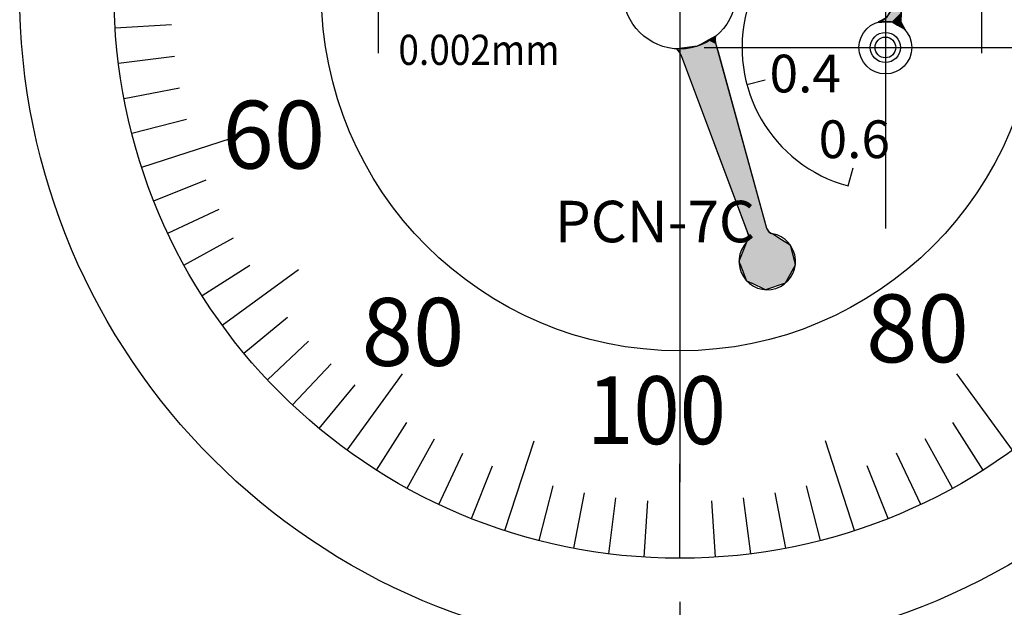
# Model space of a CAD drawing. Extents: x 0 to 270, y 0 to 195.
# Drawn here: x 55 to 81, y 93 to 109 of the extents above; entities that cross this region are included whole.
import ezdxf

# ---------------------------------------------------------------- set-up
doc = ezdxf.new("R2010")
doc.units = 0
doc.linetypes.add('CENTER2', pattern=[28.575, 19.05, -3.175, 3.175, -3.175])
doc.layers.get('0').update_dxf_attribs({"linetype": 'CONTINUOUS'})
doc.layers.get('DEFPOINTS').update_dxf_attribs({"linetype": 'CONTINUOUS'})
for name, color, linetype in [('中心線', 4, 'CENTER2'), ('外形線', 7, 'CONTINUOUS'), ('文字', 6, 'CONTINUOUS'), ('目盛', 70, 'CONTINUOUS'), ('針', 5, 'CONTINUOUS')]:
    doc.layers.add(name, color=color, linetype=linetype)
doc.styles.add('STYLE3', font='romans.shx', dxfattribs={"bigfont": 'bigfont.shx'})
doc.dimstyles.get("Standard").update_dxf_attribs({"dimtxt": 2.5, "dimasz": 2.5, "dimexe": 1.25, "dimexo": 0.625, "dimtad": 1, "dimcen": 2.5, "dimazin": 3, "dimtfac": 1, "dimtmove": 0, "dimatfit": 3})

# ---------------------------------------------------------------- blocks, each defined once
blk = doc.blocks.new('*U33')
at = {"layer": '針', "linetype": 'CONTINUOUS'}
for p, q in [((3.566, 2.392), (1.53, 1.311)), ((3.992, 2.392), (2.083, 1.311)), ((3.731, 2.48), (3.566, 2.392)), ((3.896, 2.567), (3.731, 2.48)), ((3.944, 2.48), (3.896, 2.567)), ((3.944, 2.48), (3.992, 2.392)), ((1.042, 1.311), (1.047, 1.306)), ((1.061, 1.306), (1.042, 1.311)), ((1.047, 1.306), (1.107, 1.247)), ((1.061, 1.306), (1.28, 1.247)), ((1.52, 1.306), (1.28, 1.247)), ((1.53, 1.311), (1.52, 1.306)), ((2.074, 1.306), (1.971, 1.247)), ((2.083, 1.311), (2.074, 1.306)), ((1.107, 1.247), (1.291, 1.067)), ((1.291, 1.067), (1.304, 1.054)), ((1.304, 1.054), (1.347, 0.896)), ((1.639, 1.054), (1.473, 0.896)), ((1.652, 1.067), (1.639, 1.054)), ((1.971, 1.247), (1.652, 1.067)), ((1.347, 0.896), (1.4, 0.7)), ((1.473, 0.896), (1.412, 0.7)), ((1.405, 0.68), (1.399, 0.66)), ((1.399, 0.66), (1.4, 0.68)), ((1.4, 0.7), (1.4, 0.68)), ((1.412, 0.7), (1.405, 0.68))]:
    blk.add_line(p, q, dxfattribs=at)
for points in [[(3.566, 2.392), (1.53, 1.311), (2.083, 1.311)], [(3.731, 2.48), (3.566, 2.392), (3.992, 2.392)], [(3.896, 2.567), (3.731, 2.48), (3.944, 2.48)], [(1.042, 1.311), (1.047, 1.306), (1.061, 1.306)], [(1.047, 1.306), (1.107, 1.247), (1.28, 1.247)], [(1.52, 1.306), (1.28, 1.247), (1.971, 1.247)], [(1.53, 1.311), (1.52, 1.306), (2.074, 1.306)], [(1.107, 1.247), (1.291, 1.067), (1.652, 1.067)], [(1.291, 1.067), (1.304, 1.054), (1.639, 1.054)], [(1.304, 1.054), (1.347, 0.896), (1.473, 0.896)], [(1.347, 0.896), (1.4, 0.7), (1.412, 0.7)], [(1.4, 0.7), (1.4, 0.68), (1.405, 0.68)]]:
    blk.add_solid(points, dxfattribs=at)
at = {"layer": '針', "linetype": 'CONTINUOUS', "extrusion": (0, 0, -1)}
for points in [[(-3.566, 2.392), (-3.992, 2.392), (-2.083, 1.311)], [(-3.731, 2.48), (-3.944, 2.48), (-3.992, 2.392)], [(-1.047, 1.306), (-1.061, 1.306), (-1.28, 1.247)], [(-1.52, 1.306), (-2.074, 1.306), (-1.971, 1.247)], [(-1.53, 1.311), (-2.083, 1.311), (-2.074, 1.306)], [(-1.107, 1.247), (-1.971, 1.247), (-1.652, 1.067)], [(-1.291, 1.067), (-1.652, 1.067), (-1.639, 1.054)], [(-1.304, 1.054), (-1.639, 1.054), (-1.473, 0.896)], [(-1.347, 0.896), (-1.473, 0.896), (-1.412, 0.7)], [(-1.4, 0.68), (-1.405, 0.68), (-1.399, 0.66)], [(-1.4, 0.7), (-1.412, 0.7), (-1.405, 0.68)]]:
    blk.add_solid(points, dxfattribs=at)
blk = doc.blocks.new('A$C4BFB2CFF')
at = {"layer": '針'}
for p, q in [((1.52, 1.306), (3.896, 2.567)), ((1.652, 1.067), (3.992, 2.392)), ((3.944, 2.48), (3.896, 2.567)), ((3.944, 2.48), (3.992, 2.392))]:
    blk.add_line(p, q, dxfattribs=at)
for radius in [0.7, 0.4, 0.275]:
    blk.add_circle((0.7, 0.7), radius, dxfattribs=at)
for centre, start, end in [((1.286, 1.747), 240.7722, 297.9758), ((1.898, 0.632), 119.5242, 176.7278)]:
    blk.add_arc(centre, 0.5, start, end, dxfattribs=at)
at = {"layer": '針', "linetype": 'CONTINUOUS'}
blk.add_blockref('*U33', (0, 0), dxfattribs=at)
blk = doc.blocks.new('_OPEN')
at = {"color": 0, "linetype": 'BYBLOCK'}
for p, q in [((-1, 0.167), (0, 0)), ((0, 0), (-1, -0.167)), ((0, 0), (-1, 0))]:
    blk.add_line(p, q, dxfattribs=at)
blk = doc.blocks.new('*U59')
at = {"layer": '外形線', "color": 6, "style": 'STYLE3'}
blk.add_text('88.8', height=2.5, rotation=90, dxfattribs=at).set_placement((103.353, 94.006))
blk = doc.blocks.new('*D5')
at = {"layer": 'DEFPOINTS', "color": 0}
for p in [(99.664, 142.572), (72.573, 53.772), (103.978, 53.772)]:
    blk.add_point(p, dxfattribs=at)
at = {"layer": '外形線', "color": 2}
for p, q in [((99.664, 142.572), (105.228, 142.572)), ((103.978, 140.072), (103.978, 56.272)), ((72.573, 53.772), (105.228, 53.772))]:
    blk.add_line(p, q, dxfattribs=at)
at = {"layer": '外形線', "color": 2, "xscale": 2.5, "yscale": 2.5, "zscale": 2.5}
for p, rotation in [((103.978, 142.572), 90), ((103.978, 53.772), 270)]:
    blk.add_blockref('_OPEN', p, dxfattribs=dict(at, rotation=rotation))
at = {"layer": '外形線'}
blk.add_blockref('*U59', (0, 0), dxfattribs=at)
blk = doc.blocks.new('*U47')
at = {"layer": '針', "linetype": 'CONTINUOUS'}
for p, q in [((73.519, 108.408), (73.326, 108.303)), ((73.514, 108.303), (73.519, 108.408)), ((73.037, 108.146), (72.493, 108.074)), ((72.493, 108.074), (72.558, 107.993)), ((73.136, 108.2), (73.037, 108.146)), ((73.326, 108.303), (73.136, 108.2)), ((73.514, 108.303), (73.531, 108.2)), ((73.531, 108.2), (73.546, 108.146)), ((73.546, 108.146), (73.565, 108.074)), ((73.565, 108.074), (73.588, 107.993)), ((72.558, 107.993), (72.605, 107.899)), ((72.605, 107.899), (74.327, 103.32)), ((73.588, 107.993), (73.614, 107.899)), ((73.614, 107.899), (74.874, 103.32)), ((74.327, 103.32), (74.363, 103.226)), ((74.363, 103.226), (74.381, 103.176)), ((74.381, 103.176), (74.387, 103.162)), ((74.387, 103.162), (74.396, 103.052)), ((74.874, 103.32), (74.931, 103.226)), ((74.931, 103.226), (75.03, 103.176)), ((75.03, 103.176), (75.053, 103.162)), ((75.053, 103.162), (75.227, 103.052)), ((74.316, 102.881), (74.141, 102.44)), ((74.345, 102.954), (74.316, 102.881)), ((74.396, 103.052), (74.345, 102.954)), ((75.227, 103.052), (75.382, 102.954)), ((75.382, 102.954), (75.497, 102.881)), ((75.497, 102.881), (75.611, 102.44)), ((74.141, 102.44), (74.178, 102.346)), ((74.178, 102.346), (74.344, 101.926)), ((75.635, 102.346), (75.405, 101.926)), ((75.611, 102.44), (75.635, 102.346)), ((74.344, 101.926), (74.481, 101.862)), ((74.844, 101.691), (74.481, 101.862)), ((75.369, 101.862), (74.844, 101.691)), ((75.405, 101.926), (75.369, 101.862))]:
    blk.add_line(p, q, dxfattribs=at)
for points in [[(73.519, 108.408), (73.326, 108.303), (73.514, 108.303)], [(73.037, 108.146), (72.493, 108.074), (73.565, 108.074)], [(72.493, 108.074), (72.558, 107.993), (73.588, 107.993)], [(73.136, 108.2), (73.037, 108.146), (73.546, 108.146)], [(73.326, 108.303), (73.136, 108.2), (73.531, 108.2)], [(72.558, 107.993), (72.605, 107.899), (73.614, 107.899)], [(72.605, 107.899), (74.327, 103.32), (74.874, 103.32)], [(74.327, 103.32), (74.363, 103.226), (74.931, 103.226)], [(74.363, 103.226), (74.381, 103.176), (75.03, 103.176)], [(74.381, 103.176), (74.387, 103.162), (75.053, 103.162)], [(74.387, 103.162), (74.396, 103.052), (75.227, 103.052)], [(74.316, 102.881), (74.141, 102.44), (75.611, 102.44)], [(74.345, 102.954), (74.316, 102.881), (75.497, 102.881)], [(74.396, 103.052), (74.345, 102.954), (75.382, 102.954)], [(74.141, 102.44), (74.178, 102.346), (75.635, 102.346)], [(74.178, 102.346), (74.344, 101.926), (75.405, 101.926)], [(74.344, 101.926), (74.481, 101.862), (75.369, 101.862)]]:
    blk.add_solid(points, dxfattribs=at)
at = {"layer": '針', "linetype": 'CONTINUOUS', "extrusion": (0, 0, -1)}
for points in [[(-72.493, 108.074), (-73.565, 108.074), (-73.588, 107.993)], [(-73.037, 108.146), (-73.546, 108.146), (-73.565, 108.074)], [(-73.136, 108.2), (-73.531, 108.2), (-73.546, 108.146)], [(-73.326, 108.303), (-73.514, 108.303), (-73.531, 108.2)], [(-72.558, 107.993), (-73.588, 107.993), (-73.614, 107.899)], [(-72.605, 107.899), (-73.614, 107.899), (-74.874, 103.32)], [(-74.327, 103.32), (-74.874, 103.32), (-74.931, 103.226)], [(-74.363, 103.226), (-74.931, 103.226), (-75.03, 103.176)], [(-74.381, 103.176), (-75.03, 103.176), (-75.053, 103.162)], [(-74.387, 103.162), (-75.053, 103.162), (-75.227, 103.052)], [(-74.316, 102.881), (-75.497, 102.881), (-75.611, 102.44)], [(-74.345, 102.954), (-75.382, 102.954), (-75.497, 102.881)], [(-74.396, 103.052), (-75.227, 103.052), (-75.382, 102.954)], [(-74.141, 102.44), (-75.611, 102.44), (-75.635, 102.346)], [(-74.178, 102.346), (-75.635, 102.346), (-75.405, 101.926)], [(-74.344, 101.926), (-75.405, 101.926), (-75.369, 101.862)], [(-74.481, 101.862), (-75.369, 101.862), (-74.844, 101.691)]]:
    blk.add_solid(points, dxfattribs=at)
blk = doc.blocks.new('*U49')
at = {"layer": '針', "linetype": 'CONTINUOUS'}
for p, q in [((73.519, 108.408), (73.326, 108.303)), ((73.514, 108.303), (73.519, 108.408)), ((73.037, 108.146), (72.493, 108.074)), ((72.493, 108.074), (72.558, 107.993)), ((73.136, 108.2), (73.037, 108.146)), ((73.326, 108.303), (73.136, 108.2)), ((73.514, 108.303), (73.531, 108.2)), ((73.531, 108.2), (73.546, 108.146)), ((73.546, 108.146), (73.565, 108.074)), ((73.565, 108.074), (73.588, 107.993)), ((72.558, 107.993), (72.605, 107.899)), ((72.605, 107.899), (74.327, 103.32)), ((73.588, 107.993), (73.614, 107.899)), ((73.614, 107.899), (74.874, 103.32)), ((74.327, 103.32), (74.363, 103.226)), ((74.363, 103.226), (74.381, 103.176)), ((74.381, 103.176), (74.387, 103.162)), ((74.387, 103.162), (74.396, 103.052)), ((74.874, 103.32), (74.931, 103.226)), ((74.931, 103.226), (75.03, 103.176)), ((75.03, 103.176), (75.053, 103.162)), ((75.053, 103.162), (75.227, 103.052)), ((74.316, 102.881), (74.141, 102.44)), ((74.345, 102.954), (74.316, 102.881)), ((74.396, 103.052), (74.345, 102.954)), ((75.227, 103.052), (75.382, 102.954)), ((75.382, 102.954), (75.497, 102.881)), ((75.497, 102.881), (75.611, 102.44)), ((74.141, 102.44), (74.178, 102.346)), ((74.178, 102.346), (74.344, 101.926)), ((75.635, 102.346), (75.405, 101.926)), ((75.611, 102.44), (75.635, 102.346)), ((74.344, 101.926), (74.481, 101.862)), ((74.844, 101.691), (74.481, 101.862)), ((75.369, 101.862), (74.844, 101.691)), ((75.405, 101.926), (75.369, 101.862))]:
    blk.add_line(p, q, dxfattribs=at)
for points in [[(73.519, 108.408), (73.326, 108.303), (73.514, 108.303)], [(73.037, 108.146), (72.493, 108.074), (73.565, 108.074)], [(72.493, 108.074), (72.558, 107.993), (73.588, 107.993)], [(73.136, 108.2), (73.037, 108.146), (73.546, 108.146)], [(73.326, 108.303), (73.136, 108.2), (73.531, 108.2)], [(72.558, 107.993), (72.605, 107.899), (73.614, 107.899)], [(72.605, 107.899), (74.327, 103.32), (74.874, 103.32)], [(74.327, 103.32), (74.363, 103.226), (74.931, 103.226)], [(74.363, 103.226), (74.381, 103.176), (75.03, 103.176)], [(74.381, 103.176), (74.387, 103.162), (75.053, 103.162)], [(74.387, 103.162), (74.396, 103.052), (75.227, 103.052)], [(74.316, 102.881), (74.141, 102.44), (75.611, 102.44)], [(74.345, 102.954), (74.316, 102.881), (75.497, 102.881)], [(74.396, 103.052), (74.345, 102.954), (75.382, 102.954)], [(74.141, 102.44), (74.178, 102.346), (75.635, 102.346)], [(74.178, 102.346), (74.344, 101.926), (75.405, 101.926)], [(74.344, 101.926), (74.481, 101.862), (75.369, 101.862)]]:
    blk.add_solid(points, dxfattribs=at)
at = {"layer": '針', "linetype": 'CONTINUOUS', "extrusion": (0, 0, -1)}
for points in [[(-72.493, 108.074), (-73.565, 108.074), (-73.588, 107.993)], [(-73.037, 108.146), (-73.546, 108.146), (-73.565, 108.074)], [(-73.136, 108.2), (-73.531, 108.2), (-73.546, 108.146)], [(-73.326, 108.303), (-73.514, 108.303), (-73.531, 108.2)], [(-72.558, 107.993), (-73.588, 107.993), (-73.614, 107.899)], [(-72.605, 107.899), (-73.614, 107.899), (-74.874, 103.32)], [(-74.327, 103.32), (-74.874, 103.32), (-74.931, 103.226)], [(-74.363, 103.226), (-74.931, 103.226), (-75.03, 103.176)], [(-74.381, 103.176), (-75.03, 103.176), (-75.053, 103.162)], [(-74.387, 103.162), (-75.053, 103.162), (-75.227, 103.052)], [(-74.316, 102.881), (-75.497, 102.881), (-75.611, 102.44)], [(-74.345, 102.954), (-75.382, 102.954), (-75.497, 102.881)], [(-74.396, 103.052), (-75.227, 103.052), (-75.382, 102.954)], [(-74.141, 102.44), (-75.611, 102.44), (-75.635, 102.346)], [(-74.178, 102.346), (-75.635, 102.346), (-75.405, 101.926)], [(-74.344, 101.926), (-75.405, 101.926), (-75.369, 101.862)], [(-74.481, 101.862), (-75.369, 101.862), (-74.844, 101.691)]]:
    blk.add_solid(points, dxfattribs=at)
blk = doc.blocks.new('*U51')
at = {"layer": '針', "linetype": 'CONTINUOUS'}
for p, q in [((73.519, 108.408), (73.326, 108.303)), ((73.514, 108.303), (73.519, 108.408)), ((73.037, 108.146), (72.493, 108.074)), ((72.493, 108.074), (72.558, 107.993)), ((73.136, 108.2), (73.037, 108.146)), ((73.326, 108.303), (73.136, 108.2)), ((73.514, 108.303), (73.531, 108.2)), ((73.531, 108.2), (73.546, 108.146)), ((73.546, 108.146), (73.565, 108.074)), ((73.565, 108.074), (73.588, 107.993)), ((72.558, 107.993), (72.605, 107.899)), ((72.605, 107.899), (74.327, 103.32)), ((73.588, 107.993), (73.614, 107.899)), ((73.614, 107.899), (74.874, 103.32)), ((74.327, 103.32), (74.363, 103.226)), ((74.363, 103.226), (74.381, 103.176)), ((74.381, 103.176), (74.387, 103.162)), ((74.387, 103.162), (74.396, 103.052)), ((74.874, 103.32), (74.931, 103.226)), ((74.931, 103.226), (75.03, 103.176)), ((75.03, 103.176), (75.053, 103.162)), ((75.053, 103.162), (75.227, 103.052)), ((74.316, 102.881), (74.141, 102.44)), ((74.345, 102.954), (74.316, 102.881)), ((74.396, 103.052), (74.345, 102.954)), ((75.227, 103.052), (75.382, 102.954)), ((75.382, 102.954), (75.497, 102.881)), ((75.497, 102.881), (75.611, 102.44)), ((74.141, 102.44), (74.178, 102.346)), ((74.178, 102.346), (74.344, 101.926)), ((75.635, 102.346), (75.405, 101.926)), ((75.611, 102.44), (75.635, 102.346)), ((74.344, 101.926), (74.481, 101.862)), ((74.844, 101.691), (74.481, 101.862)), ((75.369, 101.862), (74.844, 101.691)), ((75.405, 101.926), (75.369, 101.862))]:
    blk.add_line(p, q, dxfattribs=at)
for points in [[(73.519, 108.408), (73.326, 108.303), (73.514, 108.303)], [(73.037, 108.146), (72.493, 108.074), (73.565, 108.074)], [(72.493, 108.074), (72.558, 107.993), (73.588, 107.993)], [(73.136, 108.2), (73.037, 108.146), (73.546, 108.146)], [(73.326, 108.303), (73.136, 108.2), (73.531, 108.2)], [(72.558, 107.993), (72.605, 107.899), (73.614, 107.899)], [(72.605, 107.899), (74.327, 103.32), (74.874, 103.32)], [(74.327, 103.32), (74.363, 103.226), (74.931, 103.226)], [(74.363, 103.226), (74.381, 103.176), (75.03, 103.176)], [(74.381, 103.176), (74.387, 103.162), (75.053, 103.162)], [(74.387, 103.162), (74.396, 103.052), (75.227, 103.052)], [(74.316, 102.881), (74.141, 102.44), (75.611, 102.44)], [(74.345, 102.954), (74.316, 102.881), (75.497, 102.881)], [(74.396, 103.052), (74.345, 102.954), (75.382, 102.954)], [(74.141, 102.44), (74.178, 102.346), (75.635, 102.346)], [(74.178, 102.346), (74.344, 101.926), (75.405, 101.926)], [(74.344, 101.926), (74.481, 101.862), (75.369, 101.862)]]:
    blk.add_solid(points, dxfattribs=at)
at = {"layer": '針', "linetype": 'CONTINUOUS', "extrusion": (0, 0, -1)}
for points in [[(-72.493, 108.074), (-73.565, 108.074), (-73.588, 107.993)], [(-73.037, 108.146), (-73.546, 108.146), (-73.565, 108.074)], [(-73.136, 108.2), (-73.531, 108.2), (-73.546, 108.146)], [(-73.326, 108.303), (-73.514, 108.303), (-73.531, 108.2)], [(-72.558, 107.993), (-73.588, 107.993), (-73.614, 107.899)], [(-72.605, 107.899), (-73.614, 107.899), (-74.874, 103.32)], [(-74.327, 103.32), (-74.874, 103.32), (-74.931, 103.226)], [(-74.363, 103.226), (-74.931, 103.226), (-75.03, 103.176)], [(-74.381, 103.176), (-75.03, 103.176), (-75.053, 103.162)], [(-74.387, 103.162), (-75.053, 103.162), (-75.227, 103.052)], [(-74.316, 102.881), (-75.497, 102.881), (-75.611, 102.44)], [(-74.345, 102.954), (-75.382, 102.954), (-75.497, 102.881)], [(-74.396, 103.052), (-75.227, 103.052), (-75.382, 102.954)], [(-74.141, 102.44), (-75.611, 102.44), (-75.635, 102.346)], [(-74.178, 102.346), (-75.635, 102.346), (-75.405, 101.926)], [(-74.344, 101.926), (-75.405, 101.926), (-75.369, 101.862)], [(-74.481, 101.862), (-75.369, 101.862), (-74.844, 101.691)]]:
    blk.add_solid(points, dxfattribs=at)
blk = doc.blocks.new('*U53')
at = {"layer": '針', "linetype": 'CONTINUOUS'}
for p, q in [((73.519, 108.408), (73.326, 108.303)), ((73.514, 108.303), (73.519, 108.408)), ((73.037, 108.146), (72.493, 108.074)), ((72.493, 108.074), (72.558, 107.993)), ((73.136, 108.2), (73.037, 108.146)), ((73.326, 108.303), (73.136, 108.2)), ((73.514, 108.303), (73.531, 108.2)), ((73.531, 108.2), (73.546, 108.146)), ((73.546, 108.146), (73.565, 108.074)), ((73.565, 108.074), (73.588, 107.993)), ((72.558, 107.993), (72.605, 107.899)), ((72.605, 107.899), (74.327, 103.32)), ((73.588, 107.993), (73.614, 107.899)), ((73.614, 107.899), (74.874, 103.32)), ((74.327, 103.32), (74.363, 103.226)), ((74.363, 103.226), (74.381, 103.176)), ((74.381, 103.176), (74.387, 103.162)), ((74.387, 103.162), (74.396, 103.052)), ((74.874, 103.32), (74.931, 103.226)), ((74.931, 103.226), (75.03, 103.176)), ((75.03, 103.176), (75.053, 103.162)), ((75.053, 103.162), (75.227, 103.052)), ((74.316, 102.881), (74.141, 102.44)), ((74.345, 102.954), (74.316, 102.881)), ((74.396, 103.052), (74.345, 102.954)), ((75.227, 103.052), (75.382, 102.954)), ((75.382, 102.954), (75.497, 102.881)), ((75.497, 102.881), (75.611, 102.44)), ((74.141, 102.44), (74.178, 102.346)), ((74.178, 102.346), (74.344, 101.926)), ((75.635, 102.346), (75.405, 101.926)), ((75.611, 102.44), (75.635, 102.346)), ((74.344, 101.926), (74.481, 101.862)), ((74.844, 101.691), (74.481, 101.862)), ((75.369, 101.862), (74.844, 101.691)), ((75.405, 101.926), (75.369, 101.862))]:
    blk.add_line(p, q, dxfattribs=at)
for points in [[(73.519, 108.408), (73.326, 108.303), (73.514, 108.303)], [(73.037, 108.146), (72.493, 108.074), (73.565, 108.074)], [(72.493, 108.074), (72.558, 107.993), (73.588, 107.993)], [(73.136, 108.2), (73.037, 108.146), (73.546, 108.146)], [(73.326, 108.303), (73.136, 108.2), (73.531, 108.2)], [(72.558, 107.993), (72.605, 107.899), (73.614, 107.899)], [(72.605, 107.899), (74.327, 103.32), (74.874, 103.32)], [(74.327, 103.32), (74.363, 103.226), (74.931, 103.226)], [(74.363, 103.226), (74.381, 103.176), (75.03, 103.176)], [(74.381, 103.176), (74.387, 103.162), (75.053, 103.162)], [(74.387, 103.162), (74.396, 103.052), (75.227, 103.052)], [(74.316, 102.881), (74.141, 102.44), (75.611, 102.44)], [(74.345, 102.954), (74.316, 102.881), (75.497, 102.881)], [(74.396, 103.052), (74.345, 102.954), (75.382, 102.954)], [(74.141, 102.44), (74.178, 102.346), (75.635, 102.346)], [(74.178, 102.346), (74.344, 101.926), (75.405, 101.926)], [(74.344, 101.926), (74.481, 101.862), (75.369, 101.862)]]:
    blk.add_solid(points, dxfattribs=at)
at = {"layer": '針', "linetype": 'CONTINUOUS', "extrusion": (0, 0, -1)}
for points in [[(-72.493, 108.074), (-73.565, 108.074), (-73.588, 107.993)], [(-73.037, 108.146), (-73.546, 108.146), (-73.565, 108.074)], [(-73.136, 108.2), (-73.531, 108.2), (-73.546, 108.146)], [(-73.326, 108.303), (-73.514, 108.303), (-73.531, 108.2)], [(-72.558, 107.993), (-73.588, 107.993), (-73.614, 107.899)], [(-72.605, 107.899), (-73.614, 107.899), (-74.874, 103.32)], [(-74.327, 103.32), (-74.874, 103.32), (-74.931, 103.226)], [(-74.363, 103.226), (-74.931, 103.226), (-75.03, 103.176)], [(-74.381, 103.176), (-75.03, 103.176), (-75.053, 103.162)], [(-74.387, 103.162), (-75.053, 103.162), (-75.227, 103.052)], [(-74.316, 102.881), (-75.497, 102.881), (-75.611, 102.44)], [(-74.345, 102.954), (-75.382, 102.954), (-75.497, 102.881)], [(-74.396, 103.052), (-75.227, 103.052), (-75.382, 102.954)], [(-74.141, 102.44), (-75.611, 102.44), (-75.635, 102.346)], [(-74.178, 102.346), (-75.635, 102.346), (-75.405, 101.926)], [(-74.344, 101.926), (-75.405, 101.926), (-75.369, 101.862)], [(-74.481, 101.862), (-75.369, 101.862), (-74.844, 101.691)]]:
    blk.add_solid(points, dxfattribs=at)
blk = doc.blocks.new('*U55')
at = {"layer": '針', "linetype": 'CONTINUOUS'}
for p, q in [((73.519, 108.408), (73.326, 108.303)), ((73.514, 108.303), (73.519, 108.408)), ((73.037, 108.146), (72.493, 108.074)), ((72.493, 108.074), (72.558, 107.993)), ((73.136, 108.2), (73.037, 108.146)), ((73.326, 108.303), (73.136, 108.2)), ((73.514, 108.303), (73.531, 108.2)), ((73.531, 108.2), (73.546, 108.146)), ((73.546, 108.146), (73.565, 108.074)), ((73.565, 108.074), (73.588, 107.993)), ((72.558, 107.993), (72.605, 107.899)), ((72.605, 107.899), (74.327, 103.32)), ((73.588, 107.993), (73.614, 107.899)), ((73.614, 107.899), (74.874, 103.32)), ((74.327, 103.32), (74.363, 103.226)), ((74.363, 103.226), (74.381, 103.176)), ((74.381, 103.176), (74.387, 103.162)), ((74.387, 103.162), (74.396, 103.052)), ((74.874, 103.32), (74.931, 103.226)), ((74.931, 103.226), (75.03, 103.176)), ((75.03, 103.176), (75.053, 103.162)), ((75.053, 103.162), (75.227, 103.052)), ((74.316, 102.881), (74.141, 102.44)), ((74.345, 102.954), (74.316, 102.881)), ((74.396, 103.052), (74.345, 102.954)), ((75.227, 103.052), (75.382, 102.954)), ((75.382, 102.954), (75.497, 102.881)), ((75.497, 102.881), (75.611, 102.44)), ((74.141, 102.44), (74.178, 102.346)), ((74.178, 102.346), (74.344, 101.926)), ((75.635, 102.346), (75.405, 101.926)), ((75.611, 102.44), (75.635, 102.346)), ((74.344, 101.926), (74.481, 101.862)), ((74.844, 101.691), (74.481, 101.862)), ((75.369, 101.862), (74.844, 101.691)), ((75.405, 101.926), (75.369, 101.862))]:
    blk.add_line(p, q, dxfattribs=at)
for points in [[(73.519, 108.408), (73.326, 108.303), (73.514, 108.303)], [(73.037, 108.146), (72.493, 108.074), (73.565, 108.074)], [(72.493, 108.074), (72.558, 107.993), (73.588, 107.993)], [(73.136, 108.2), (73.037, 108.146), (73.546, 108.146)], [(73.326, 108.303), (73.136, 108.2), (73.531, 108.2)], [(72.558, 107.993), (72.605, 107.899), (73.614, 107.899)], [(72.605, 107.899), (74.327, 103.32), (74.874, 103.32)], [(74.327, 103.32), (74.363, 103.226), (74.931, 103.226)], [(74.363, 103.226), (74.381, 103.176), (75.03, 103.176)], [(74.381, 103.176), (74.387, 103.162), (75.053, 103.162)], [(74.387, 103.162), (74.396, 103.052), (75.227, 103.052)], [(74.316, 102.881), (74.141, 102.44), (75.611, 102.44)], [(74.345, 102.954), (74.316, 102.881), (75.497, 102.881)], [(74.396, 103.052), (74.345, 102.954), (75.382, 102.954)], [(74.141, 102.44), (74.178, 102.346), (75.635, 102.346)], [(74.178, 102.346), (74.344, 101.926), (75.405, 101.926)], [(74.344, 101.926), (74.481, 101.862), (75.369, 101.862)]]:
    blk.add_solid(points, dxfattribs=at)
at = {"layer": '針', "linetype": 'CONTINUOUS', "extrusion": (0, 0, -1)}
for points in [[(-72.493, 108.074), (-73.565, 108.074), (-73.588, 107.993)], [(-73.037, 108.146), (-73.546, 108.146), (-73.565, 108.074)], [(-73.136, 108.2), (-73.531, 108.2), (-73.546, 108.146)], [(-73.326, 108.303), (-73.514, 108.303), (-73.531, 108.2)], [(-72.558, 107.993), (-73.588, 107.993), (-73.614, 107.899)], [(-72.605, 107.899), (-73.614, 107.899), (-74.874, 103.32)], [(-74.327, 103.32), (-74.874, 103.32), (-74.931, 103.226)], [(-74.363, 103.226), (-74.931, 103.226), (-75.03, 103.176)], [(-74.381, 103.176), (-75.03, 103.176), (-75.053, 103.162)], [(-74.387, 103.162), (-75.053, 103.162), (-75.227, 103.052)], [(-74.316, 102.881), (-75.497, 102.881), (-75.611, 102.44)], [(-74.345, 102.954), (-75.382, 102.954), (-75.497, 102.881)], [(-74.396, 103.052), (-75.227, 103.052), (-75.382, 102.954)], [(-74.141, 102.44), (-75.611, 102.44), (-75.635, 102.346)], [(-74.178, 102.346), (-75.635, 102.346), (-75.405, 101.926)], [(-74.344, 101.926), (-75.405, 101.926), (-75.369, 101.862)], [(-74.481, 101.862), (-75.369, 101.862), (-74.844, 101.691)]]:
    blk.add_solid(points, dxfattribs=at)
blk = doc.blocks.new('*U57')
at = {"layer": '針', "linetype": 'CONTINUOUS'}
for p, q in [((73.519, 108.408), (73.326, 108.303)), ((73.514, 108.303), (73.519, 108.408)), ((73.037, 108.146), (72.493, 108.074)), ((72.493, 108.074), (72.558, 107.993)), ((73.136, 108.2), (73.037, 108.146)), ((73.326, 108.303), (73.136, 108.2)), ((73.514, 108.303), (73.531, 108.2)), ((73.531, 108.2), (73.546, 108.146)), ((73.546, 108.146), (73.565, 108.074)), ((73.565, 108.074), (73.588, 107.993)), ((72.558, 107.993), (72.605, 107.899)), ((72.605, 107.899), (74.327, 103.32)), ((73.588, 107.993), (73.614, 107.899)), ((73.614, 107.899), (74.874, 103.32)), ((74.327, 103.32), (74.363, 103.226)), ((74.363, 103.226), (74.381, 103.176)), ((74.381, 103.176), (74.387, 103.162)), ((74.387, 103.162), (74.396, 103.052)), ((74.874, 103.32), (74.931, 103.226)), ((74.931, 103.226), (75.03, 103.176)), ((75.03, 103.176), (75.053, 103.162)), ((75.053, 103.162), (75.227, 103.052)), ((74.316, 102.881), (74.141, 102.44)), ((74.345, 102.954), (74.316, 102.881)), ((74.396, 103.052), (74.345, 102.954)), ((75.227, 103.052), (75.382, 102.954)), ((75.382, 102.954), (75.497, 102.881)), ((75.497, 102.881), (75.611, 102.44)), ((74.141, 102.44), (74.178, 102.346)), ((74.178, 102.346), (74.344, 101.926)), ((75.635, 102.346), (75.405, 101.926)), ((75.611, 102.44), (75.635, 102.346)), ((74.344, 101.926), (74.481, 101.862)), ((74.844, 101.691), (74.481, 101.862)), ((75.369, 101.862), (74.844, 101.691)), ((75.405, 101.926), (75.369, 101.862))]:
    blk.add_line(p, q, dxfattribs=at)
for points in [[(73.519, 108.408), (73.326, 108.303), (73.514, 108.303)], [(73.037, 108.146), (72.493, 108.074), (73.565, 108.074)], [(72.493, 108.074), (72.558, 107.993), (73.588, 107.993)], [(73.136, 108.2), (73.037, 108.146), (73.546, 108.146)], [(73.326, 108.303), (73.136, 108.2), (73.531, 108.2)], [(72.558, 107.993), (72.605, 107.899), (73.614, 107.899)], [(72.605, 107.899), (74.327, 103.32), (74.874, 103.32)], [(74.327, 103.32), (74.363, 103.226), (74.931, 103.226)], [(74.363, 103.226), (74.381, 103.176), (75.03, 103.176)], [(74.381, 103.176), (74.387, 103.162), (75.053, 103.162)], [(74.387, 103.162), (74.396, 103.052), (75.227, 103.052)], [(74.316, 102.881), (74.141, 102.44), (75.611, 102.44)], [(74.345, 102.954), (74.316, 102.881), (75.497, 102.881)], [(74.396, 103.052), (74.345, 102.954), (75.382, 102.954)], [(74.141, 102.44), (74.178, 102.346), (75.635, 102.346)], [(74.178, 102.346), (74.344, 101.926), (75.405, 101.926)], [(74.344, 101.926), (74.481, 101.862), (75.369, 101.862)]]:
    blk.add_solid(points, dxfattribs=at)
at = {"layer": '針', "linetype": 'CONTINUOUS', "extrusion": (0, 0, -1)}
for points in [[(-72.493, 108.074), (-73.565, 108.074), (-73.588, 107.993)], [(-73.037, 108.146), (-73.546, 108.146), (-73.565, 108.074)], [(-73.136, 108.2), (-73.531, 108.2), (-73.546, 108.146)], [(-73.326, 108.303), (-73.514, 108.303), (-73.531, 108.2)], [(-72.558, 107.993), (-73.588, 107.993), (-73.614, 107.899)], [(-72.605, 107.899), (-73.614, 107.899), (-74.874, 103.32)], [(-74.327, 103.32), (-74.874, 103.32), (-74.931, 103.226)], [(-74.363, 103.226), (-74.931, 103.226), (-75.03, 103.176)], [(-74.381, 103.176), (-75.03, 103.176), (-75.053, 103.162)], [(-74.387, 103.162), (-75.053, 103.162), (-75.227, 103.052)], [(-74.316, 102.881), (-75.497, 102.881), (-75.611, 102.44)], [(-74.345, 102.954), (-75.382, 102.954), (-75.497, 102.881)], [(-74.396, 103.052), (-75.227, 103.052), (-75.382, 102.954)], [(-74.141, 102.44), (-75.611, 102.44), (-75.635, 102.346)], [(-74.178, 102.346), (-75.635, 102.346), (-75.405, 101.926)], [(-74.344, 101.926), (-75.405, 101.926), (-75.369, 101.862)], [(-74.481, 101.862), (-75.369, 101.862), (-74.844, 101.691)]]:
    blk.add_solid(points, dxfattribs=at)

msp = doc.modelspace()

# ---------------------------------------------------------------- linework, layer by layer
at = {"layer": '中心線'}
for p, q in [((72.573, 144.216), (72.573, 51.909)), ((78.023, 112.912), (78.023, 103.312)), ((64.573, 111.109), (64.573, 107.959)), ((80.573, 111.109), (80.573, 107.959)), ((73.223, 108.112), (82.823, 108.112))]:
    msp.add_line(p, q, dxfattribs=at)
at = {"layer": '外形線'}
for p, q in [((74.353, 107.129), (74.836, 107.258)), ((77.04, 104.442), (77.169, 104.925))]:
    msp.add_line(p, q, dxfattribs=at)
for radius in [17.5, 15, 9.5, 1.5]:
    msp.add_circle((72.573, 109.572), radius, dxfattribs=at)
msp.add_arc((78.023, 108.112), 3.8, 75, 255, dxfattribs=at)
at = {"layer": '目盛'}
for p, q in [((57.603, 108.63), (59.1, 108.725)), ((57.692, 107.692), (59.18, 107.88)), ((57.839, 106.762), (59.312, 107.043)), ((58.044, 105.842), (59.497, 106.215)), ((58.307, 104.937), (60.685, 105.71)), ((58.627, 104.05), (60.021, 104.603)), ((59.001, 103.186), (60.358, 103.824)), ((59.429, 102.346), (60.743, 103.069)), ((59.908, 101.535), (61.175, 102.339)), ((60.438, 100.756), (62.461, 102.225)), ((61.016, 100.011), (62.171, 100.967)), ((61.639, 99.304), (62.732, 100.331)), ((62.305, 98.638), (63.332, 99.731)), ((63.756, 97.437), (65.226, 99.46)), ((81.39, 97.437), (79.921, 99.46)), ((63.012, 98.015), (63.968, 99.17)), ((64.536, 96.907), (65.34, 98.174)), ((80.611, 96.907), (79.807, 98.174)), ((65.347, 96.428), (66.07, 97.742)), ((67.938, 95.306), (68.711, 97.684)), ((77.208, 95.306), (76.436, 97.684)), ((79.8, 96.428), (79.077, 97.742)), ((66.187, 96), (66.825, 97.357)), ((78.96, 96), (78.321, 97.357)), ((67.051, 95.626), (67.604, 97.02)), ((72.573, 94.572), (72.573, 97.072)), ((78.095, 95.626), (77.543, 97.02)), ((68.843, 95.044), (69.216, 96.496)), ((76.304, 95.044), (75.931, 96.496)), ((69.763, 94.838), (70.044, 96.311)), ((70.693, 94.691), (70.881, 96.179)), ((71.631, 94.602), (71.726, 96.099)), ((73.515, 94.602), (73.421, 96.099)), ((74.453, 94.691), (74.265, 96.179)), ((75.384, 94.838), (75.103, 96.311))]:
    msp.add_line(p, q, dxfattribs=at)
at = {"layer": '針'}
for p, q in [((73.531, 108.2), (74.874, 103.32)), ((73.531, 108.2), (74.874, 103.32)), ((73.531, 108.2), (74.874, 103.32)), ((73.531, 108.2), (74.874, 103.32)), ((73.531, 108.2), (74.874, 103.32)), ((73.531, 108.2), (74.874, 103.32)), ((72.605, 107.899), (74.387, 103.162)), ((72.605, 107.899), (74.387, 103.162)), ((72.605, 107.899), (74.387, 103.162)), ((72.605, 107.899), (74.387, 103.162)), ((72.605, 107.899), (74.387, 103.162)), ((72.605, 107.899), (74.387, 103.162))]:
    msp.add_line(p, q, dxfattribs=at)
for centre, radius, start, end in [((74.013, 108.332), 0.5, 171.3386, 195.3904), ((74.013, 108.332), 0.5, 171.3386, 195.3904), ((74.013, 108.332), 0.5, 171.3386, 195.3904), ((74.013, 108.332), 0.5, 171.3386, 195.3904), ((74.013, 108.332), 0.5, 171.3386, 195.3904), ((74.013, 108.332), 0.5, 171.3386, 195.3904), ((72.137, 107.723), 0.5, 20.6096, 44.6614), ((72.137, 107.723), 0.5, 20.6096, 44.6614), ((72.137, 107.723), 0.5, 20.6096, 44.6614), ((72.137, 107.723), 0.5, 20.6096, 44.6614), ((72.137, 107.723), 0.5, 20.6096, 44.6614), ((72.137, 107.723), 0.5, 20.6096, 44.6614), ((74.891, 102.439), 0.75, 136.683, 79.317), ((74.891, 102.439), 0.75, 136.683, 79.317), ((74.891, 102.439), 0.75, 136.683, 79.317), ((74.891, 102.439), 0.75, 136.683, 79.317), ((74.891, 102.439), 0.75, 136.683, 79.317), ((74.891, 102.439), 0.75, 136.683, 79.317), ((74.2, 103.091), 0.2, 316.683, 20.6096), ((74.2, 103.091), 0.2, 316.683, 20.6096), ((74.2, 103.091), 0.2, 316.683, 20.6096), ((74.2, 103.091), 0.2, 316.683, 20.6096), ((74.2, 103.091), 0.2, 316.683, 20.6096), ((74.2, 103.091), 0.2, 316.683, 20.6096), ((75.067, 103.373), 0.2, 195.3904, 259.317), ((75.067, 103.373), 0.2, 195.3904, 259.317), ((75.067, 103.373), 0.2, 195.3904, 259.317), ((75.067, 103.373), 0.2, 195.3904, 259.317), ((75.067, 103.373), 0.2, 195.3904, 259.317), ((75.067, 103.373), 0.2, 195.3904, 259.317)]:
    msp.add_arc(centre, radius, start, end, dxfattribs=at)

# ---------------------------------------------------------------- block references
at = {"layer": '外形線', "rotation": 44.75945492667417}
msp.add_blockref('A$C4BFB2CFF', (78.019, 107.122), dxfattribs=at)
at = {"layer": '針', "linetype": 'CONTINUOUS'}
for name in ['*U47', '*U49', '*U51', '*U53', '*U55', '*U57']:
    msp.add_blockref(name, (0, 0), dxfattribs=at)

# ---------------------------------------------------------------- texts
at = {"layer": '文字', "style": 'STYLE3', "width": 0.9}
for s, height, p in [('0.002mm', 0.8, (65.113, 107.65)), ('100', 1.8, (70.116, 97.598))]:
    msp.add_text(s, height=height, dxfattribs=at).set_placement(p)
at = {"layer": '文字', "style": 'STYLE3'}
for s, height, p in [('0.4', 1, (74.952, 106.921)), ('60', 1.8, (60.446, 104.901)), ('0.6', 1, (76.252, 105.18)), ('PCN-7C', 1.1, (69.262, 102.948)), ('80', 1.8, (77.511, 99.767)), ('80', 1.8, (64.137, 99.673))]:
    msp.add_text(s, height=height, dxfattribs=at).set_placement(p)

# ---------------------------------------------------------------- dimensions: what is measured, and where the dimension line sits
at = {"layer": '外形線'}
dim = msp.add_linear_dim(base=(103.978, 53.772), p1=(99.664, 142.572), p2=(72.573, 53.772), angle=90, dimstyle='Standard', override={"dimdec": 2}, dxfattribs=at)
dim.commit()
dim.dimension.update_dxf_attribs({"geometry": '*D5', "text_midpoint": (102.103, 98.172)})

doc.saveas('drawing.dxf')
